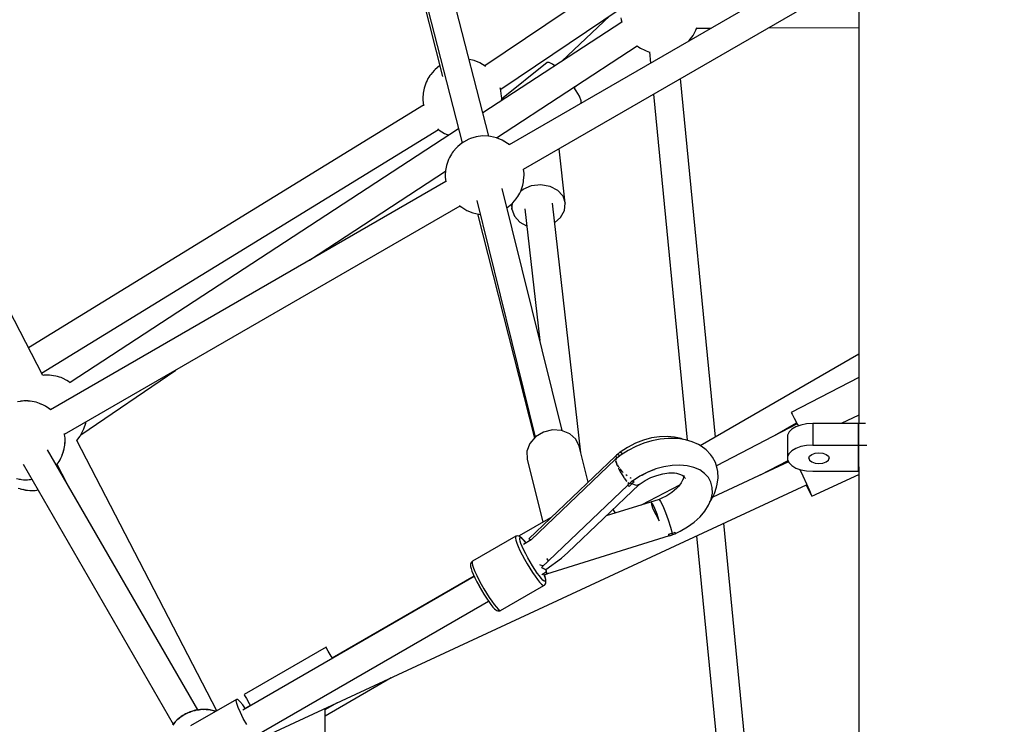
# Model space of a CAD drawing. Units: millimetres. Extents: x 126659 to 160439, y -29293 to -10259.
# Drawn here: x 139550 to 140174, y -20061 to -19614 of the extents above; entities that cross this region are included whole.
import ezdxf

# ---------------------------------------------------------------- set-up
doc = ezdxf.new("R2010")
doc.units = ezdxf.units.MM
doc.layers.add('PV-698EE', color=7, linetype='Continuous')
doc.dimstyles.new('Kopia ISO-25', dxfattribs={"dimtxt": 400, "dimasz": 200, "dimexe": 1.25, "dimexo": 0.625, "dimgap": 50, "dimtad": 1, "dimdec": 1, "dimlfac": 0.001, "dimtxsty": 'Standard', "dimblk": 'OBLIQUE', "dimcen": 2.5, "dimse1": 1, "dimse2": 1, "dimadec": 0, "dimazin": 0, "dimtfac": 1, "dimtdec": 1, "dimtmove": 0, "dimatfit": 3, "dimfxl": 1, "dimarcsym": 0})

# ---------------------------------------------------------------- blocks, each defined once
blk = doc.blocks.new('*U6')
at = {"layer": 'PV-698EE'}
for p, q in [((98553.36, -30906.27), (98777.84, -30789.79)), ((98488.05, -30889.57), (98487.58, -30891.7)), ((98536.96, -30892.14), (98536.69, -30890.09)), ((98497.22, -30893.66), (98332.31, -30988.87)), ((98497.22, -30893.66), (98332.31, -30988.87)), ((98480.76, -30895.24), (98480.57, -30896.57)), ((98480.72, -30895.66), (98480.68, -30896.11)), ((98481.19, -30893.53), (98480.72, -30895.66)), ((98481, -30893.94), (98480.76, -30895.24)), ((98481.3, -30892.7), (98481, -30893.94)), ((98481.57, -30891.79), (98481.29, -30893.08)), ((98481.56, -30891.81), (98481.3, -30892.7)), ((98481.64, -30891.61), (98481.57, -30891.79)), ((98481.64, -30891.56), (98481.58, -30891.77)), ((98482.01, -30890.55), (98481.64, -30891.56)), ((98487.31, -30893.93), (98487.26, -30895.2)), ((98487.26, -30895.2), (98487.28, -30896.4)), ((98487.28, -30896.4), (98487.37, -30897.48)), ((98487.43, -30892.61), (98487.31, -30893.93)), ((98487.62, -30891.28), (98487.43, -30892.61)), ((98487.58, -30891.7), (98487.54, -30892.15)), ((98537, -30892.32), (98536.94, -30891.94)), ((98537.2, -30893.96), (98536.99, -30892.32)), ((98537.15, -30893.27), (98537, -30892.32)), ((98537.24, -30894.35), (98537.15, -30893.27)), ((98537.16, -30895), (98537.2, -30893.96)), ((98537.2, -30896.82), (98537.25, -30895.55)), ((98537.25, -30895.55), (98537.24, -30894.35)), ((98480.46, -30897.89), (98480.4, -30899.16)), ((98480.4, -30899.16), (98480.42, -30900.36)), ((98480.42, -30900.36), (98480.51, -30901.44)), ((98480.57, -30896.57), (98480.46, -30897.89)), ((98480.51, -30901.44), (98480.66, -30902.38)), ((98480.66, -30902.38), (98480.79, -30903.15)), ((98487.37, -30897.48), (98487.52, -30898.42)), ((98487.52, -30898.42), (98487.65, -30899.19)), ((98487.58, -30898.8), (98487.63, -30899.2)), ((98536.02, -30903.14), (98536.36, -30902.01)), ((98536.36, -30902.01), (98536.66, -30900.77)), ((98536.66, -30900.77), (98536.9, -30899.47)), ((98536.9, -30899.47), (98537.08, -30898.14)), ((98537.02, -30898.05), (98537.04, -30897.87)), ((98537.04, -30897.87), (98537.08, -30896.79)), ((98537.08, -30898.14), (98537.2, -30896.82)), ((98724.68, -31147.63), (98570.9, -30897.17)), ((98480.72, -30902.77), (98480.77, -30903.16)), ((98532.49, -30909.95), (98533.26, -30908.71)), ((98532.56, -30909.83), (98533.3, -30908.85)), ((98533.3, -30908.85), (98533.91, -30907.85)), ((98533.91, -30907.85), (98534.24, -30907.15)), ((98534.24, -30907.15), (98534.59, -30906.59)), ((98534.59, -30906.59), (98535.21, -30905.08)), ((98535.18, -30905.14), (98535.24, -30905.01)), ((98535.24, -30905.01), (98535.64, -30904.16)), ((98535.64, -30904.16), (98536.02, -30903.14)), ((98536.08, -30902.94), (98536.09, -30902.92)), ((98536.09, -30902.92), (98536.09, -30902.9)), ((98553.49, -30906.88), (98553.39, -30906.25)), ((98553.58, -30907.96), (98553.49, -30906.88)), ((98553.59, -30909.16), (98553.58, -30907.96)), ((98554.89, -30905.47), (98709.37, -31157.08)), ((98341.31, -31004.46), (98506.22, -30909.25)), ((98341.31, -31004.46), (98506.22, -30909.25)), ((98497.14, -30915.18), (98485.4, -30921.27)), ((98496.63, -30914.79), (98496.95, -30915.03)), ((98496.65, -30914.78), (98497.25, -30915.27)), ((98531.5, -30911.24), (98532.14, -30910.39)), ((98676.43, -31161.73), (98531.68, -30911)), ((98531.76, -30910.89), (98531.77, -30910.88)), ((98531.77, -30910.88), (98532.49, -30909.95)), ((98552.7, -30915.62), (98552.99, -30914.38)), ((98552.99, -30914.38), (98553.24, -30913.08)), ((98553.24, -30913.08), (98553.42, -30911.75)), ((98553.42, -30911.75), (98553.54, -30910.44)), ((98553.54, -30910.44), (98553.59, -30909.16)), ((98489.77, -30918.75), (98489.97, -30918.9)), ((98489.79, -30918.74), (98489.98, -30918.9)), ((98497.25, -30915.27), (98497.99, -30915.88)), ((98497.99, -30915.88), (98498.88, -30916.49)), ((98498.88, -30916.49), (98499.91, -30917.11)), ((98499.91, -30917.11), (98501.04, -30917.7)), ((98501.04, -30917.7), (98502.24, -30918.25)), ((98502.24, -30918.25), (98503.48, -30918.76)), ((98502.69, -30918.39), (98503.1, -30918.58)), ((98503.1, -30918.58), (98505.18, -30919.24)), ((98503.48, -30918.76), (98504.73, -30919.2)), ((98504.73, -30919.2), (98505.95, -30919.56)), ((98505.62, -30919.38), (98506.88, -30919.78)), ((98505.95, -30919.56), (98506.86, -30919.78)), ((98506.88, -30919.78), (98507.07, -30919.81)), ((98506.9, -30919.79), (98507.11, -30919.84)), ((98507.11, -30919.84), (98508.17, -30920.02)), ((98508.17, -30920.02), (98509.12, -30920.1)), ((98509.12, -30920.1), (98510.93, -30920.25)), ((98509.26, -30920.11), (98510.8, -30920.32)), ((98510.8, -30920.32), (98511.46, -30920.3)), ((98511.25, -30920.28), (98512.24, -30920.36)), ((98512.24, -30920.36), (98513.41, -30920.33)), ((98513.41, -30920.33), (98515.16, -30920.12)), ((98514.63, -30920.18), (98514.76, -30920.18)), ((98514.76, -30920.18), (98515.93, -30920.02)), ((98515.93, -30920.02), (98516.56, -30919.89)), ((98515.95, -30920.02), (98516.09, -30920)), ((98516.08, -30919.99), (98660.85, -31170.74)), ((98550.25, -30921.47), (98551.58, -30918.63)), ((98551.58, -30918.63), (98551.98, -30917.77)), ((98551.98, -30917.77), (98552.36, -30916.76)), ((98552.36, -30916.76), (98552.7, -30915.62)), ((98340.83, -31016.54), (98512.06, -30927.7)), ((98512.06, -30927.7), (98514.9, -30929.88)), ((98548.76, -30923.63), (98549.64, -30922.46)), ((98709.76, -31169.79), (98548.83, -30923.53)), ((98549.64, -30922.46), (98550.25, -30921.47)), ((98514.9, -30929.88), (98518.37, -30931.69)), ((98515.67, -30930.28), (98556.78, -30990.49)), ((98518.37, -30931.69), (98519.44, -30932.19)), ((98519.44, -30932.19), (98523.22, -30933.4)), ((98523.22, -30933.4), (98523.87, -30933.49)), ((98333.35, -30989.84), (98331.72, -30988.58)), ((98333.41, -30989.8), (98331.78, -30988.55)), ((98333.47, -30989.77), (98331.84, -30988.51)), ((98333.66, -30990.18), (98333.35, -30989.84)), ((98333.72, -30990.14), (98333.41, -30989.8)), ((98333.78, -30990.11), (98333.47, -30989.77)), ((98333.98, -30990.44), (98333.58, -30990.11)), ((98334.04, -30990.4), (98333.64, -30990.07)), ((98334.1, -30990.37), (98333.7, -30990.04)), ((98334.8, -30991.28), (98333.98, -30990.44)), ((98334.87, -30991.24), (98334.04, -30990.4)), ((98334.93, -30991.21), (98334.1, -30990.37)), ((98336.12, -30992.93), (98334.8, -30991.28)), ((98336.19, -30992.9), (98334.87, -30991.24)), ((98336.25, -30992.86), (98334.93, -30991.21)), ((98335.99, -30992.72), (98335.75, -30992.46)), ((98336.05, -30992.69), (98335.81, -30992.43)), ((98336.11, -30992.65), (98335.87, -30992.39)), ((98336.71, -30993.59), (98335.99, -30992.72)), ((98336.77, -30993.56), (98336.05, -30992.69)), ((98336.83, -30993.52), (98336.11, -30992.65)), ((98336.93, -30993.95), (98336.71, -30993.59)), ((98336.99, -30993.91), (98336.77, -30993.56)), ((98336.97, -30993.99), (98336.81, -30993.79)), ((98337.06, -30993.87), (98336.83, -30993.52)), ((98337.03, -30993.96), (98336.87, -30993.75)), ((98337.09, -30993.92), (98336.93, -30993.72)), ((98337.68, -30994.99), (98336.97, -30993.99)), ((98337.74, -30994.95), (98337.03, -30993.96)), ((98337.8, -30994.92), (98337.09, -30993.92)), ((98338.15, -30995.89), (98337.68, -30994.99)), ((98338.22, -30995.86), (98337.74, -30994.95)), ((98338.28, -30995.82), (98337.8, -30994.92)), ((98338.7, -30996.76), (98338.15, -30995.89)), ((98338.76, -30996.72), (98338.22, -30995.86)), ((98338.82, -30996.69), (98338.28, -30995.82)), ((98348.05, -31029.05), (98331.22, -30999.89)), ((98339.21, -30997.87), (98338.7, -30996.76)), ((98339.27, -30997.83), (98338.76, -30996.72)), ((98339.33, -30997.8), (98338.82, -30996.69)), ((98339.3, -30998.11), (98339.21, -30997.87)), ((98339.42, -30998.29), (98339.23, -30997.92)), ((98339.36, -30998.07), (98339.27, -30997.83)), ((98339.49, -30998.26), (98339.29, -30997.89)), ((98339.43, -30998.04), (98339.33, -30997.8)), ((98339.55, -30998.22), (98339.35, -30997.85)), ((98339.81, -30999.35), (98339.42, -30998.29)), ((98339.88, -30999.32), (98339.49, -30998.26)), ((98339.94, -30999.28), (98339.55, -30998.22)), ((98340.47, -31001.1), (98339.7, -30999.13)), ((98340.54, -31001.07), (98339.76, -30999.09)), ((98339.92, -30999.69), (98339.81, -30999.35)), ((98340.6, -31001.03), (98339.83, -30999.06)), ((98339.98, -30999.65), (98339.88, -30999.32)), ((98340.04, -30999.62), (98339.94, -30999.28)), ((98340.79, -31002.24), (98340.47, -31001.1)), ((98340.85, -31002.2), (98340.54, -31001.07)), ((98340.91, -31002.17), (98340.6, -31001.03)), ((98340.87, -31002.75), (98340.79, -31002.24)), ((98340.94, -31002.71), (98340.85, -31002.2)), ((98341, -31002.68), (98340.91, -31002.17)), ((98341.06, -31003.04), (98340.92, -31002.61)), ((98341.12, -31003.01), (98340.98, -31002.57)), ((98340.99, -31003.08), (98340.86, -31002.64)), ((98341.27, -31005.12), (98340.99, -31003.08)), ((98341.33, -31005.09), (98341.06, -31003.04)), ((98341.39, -31005.05), (98341.12, -31003.01)), ((98341.3, -31005.31), (98341.24, -31004.93)), ((98341.51, -31006.95), (98341.29, -31005.31)), ((98341.37, -31005.27), (98341.3, -31004.89)), ((98341.46, -31006.25), (98341.3, -31005.31)), ((98341.57, -31006.91), (98341.35, -31005.27)), ((98341.43, -31005.24), (98341.36, -31004.86)), ((98341.52, -31006.21), (98341.37, -31005.27)), ((98341.63, -31006.87), (98341.41, -31005.23)), ((98341.58, -31006.18), (98341.43, -31005.24)), ((98341.54, -31007.33), (98341.46, -31006.25)), ((98341.46, -31007.98), (98341.51, -31006.95)), ((98341.51, -31009.81), (98341.56, -31008.53)), ((98341.6, -31007.3), (98341.52, -31006.21)), ((98341.54, -31007.51), (98341.57, -31006.91)), ((98341.56, -31008.53), (98341.54, -31007.33)), ((98341.57, -31009.77), (98341.62, -31008.49)), ((98341.66, -31007.26), (98341.58, -31006.18)), ((98341.62, -31008.49), (98341.6, -31007.3)), ((98341.61, -31007.47), (98341.63, -31006.87)), ((98341.63, -31009.73), (98341.68, -31008.46)), ((98341.68, -31008.46), (98341.66, -31007.26)), ((98340.42, -31015.82), (98340.66, -31014.99)), ((98340.45, -31015.88), (98340.73, -31014.95)), ((98340.48, -31015.93), (98340.79, -31014.92)), ((98340.66, -31014.99), (98340.96, -31013.75)), ((98340.73, -31014.95), (98341.02, -31013.72)), ((98340.79, -31014.92), (98341.08, -31013.68)), ((98340.96, -31013.75), (98341.2, -31012.45)), ((98341.02, -31013.72), (98341.26, -31012.42)), ((98341.08, -31013.68), (98341.33, -31012.38)), ((98341.2, -31012.45), (98341.39, -31011.13)), ((98341.26, -31012.42), (98341.45, -31011.09)), ((98341.32, -31011.04), (98341.34, -31010.85)), ((98341.33, -31012.38), (98341.51, -31011.05)), ((98341.34, -31010.85), (98341.39, -31009.78)), ((98341.39, -31011.13), (98341.51, -31009.81)), ((98341.45, -31011.09), (98341.57, -31009.77)), ((98341.51, -31011.05), (98341.63, -31009.73)), ((98340.45, -31015.87), (98340.46, -31015.85)), ((98340.45, -31015.88), (98340.45, -31015.87)), ((98340.51, -31015.85), (98340.52, -31015.83)), ((98340.52, -31015.83), (98340.52, -31015.81)), ((98332.14, -31035.48), (98335.99, -31033.35)), ((98335.99, -31033.35), (98339.66, -31031.5)), ((98339.66, -31031.5), (98342.9, -31030.07)), ((98425.85, -31179.81), (98341.13, -31033.05)), ((98342.13, -31034.79), (98344.59, -31033)), ((98342.9, -31030.07), (98345.48, -31029.15)), ((98344.59, -31033), (98346.68, -31031.22)), ((98345.48, -31029.15), (98347.24, -31028.8)), ((98346.68, -31031.22), (98347.86, -31029.87)), ((98347.24, -31028.8), (98348.05, -31029.05)), ((98347.86, -31029.87), (98348.05, -31029.05)), ((98351.05, -31033.81), (98350.4, -31034.18)), ((98381.05, -31085.77), (98351.05, -31033.81)), ((98344.12, -31037.81), (98342.31, -31034.67)), ((98344.12, -31037.81), (98342.31, -31034.67)), ((98345.51, -31037.01), (98343.93, -31037.91)), ((98348.49, -31035.28), (98345.51, -31037.01)), ((98350.4, -31034.18), (98348.49, -31035.28)), ((98323.71, -31045.04), (98484.1, -31390.44)), ((98325.54, -31042.05), (98410.26, -31188.81)), ((98626.47, -31075.2), (98682.93, -31161.59)), ((98251.33, -31085.29), (98341.51, -31085.29)), ((98337.68, -31085.29), (98361.81, -31127.09)), ((98341.51, -31085.29), (98346.05, -31093.14)), ((98373.93, -31089.88), (98375.51, -31088.97)), ((98426.06, -31179.72), (98374.12, -31089.77)), ((98426.06, -31179.72), (98374.12, -31089.77)), ((98375.51, -31088.97), (98378.49, -31087.24)), ((98378.49, -31087.24), (98380.4, -31086.15)), ((98380.4, -31086.15), (98381.05, -31085.77)), ((98963.11, -31104.8), (98700.74, -31172.1)), ((98960.48, -31104.28), (98742.86, -31159.69)), ((98705.02, -31189.01), (98969.8, -31121.09)), ((98724.58, -31147.64), (98724.38, -31147.68)), ((98728.04, -31147.21), (98724.58, -31147.64)), ((98729.21, -31147.18), (98728.04, -31147.21)), ((98732.34, -31147.45), (98729.21, -31147.18)), ((98733.28, -31147.53), (98732.34, -31147.45)), ((98734.34, -31147.71), (98733.28, -31147.53)), ((98735.5, -31147.99), (98734.34, -31147.71)), ((98736.72, -31148.35), (98735.5, -31147.99)), ((98737.97, -31148.79), (98736.72, -31148.35)), ((98739.21, -31149.29), (98737.97, -31148.79)), ((98740.41, -31149.85), (98739.21, -31149.29)), ((98741.54, -31150.44), (98740.41, -31149.85)), ((98742.57, -31151.05), (98741.54, -31150.44)), ((98743.46, -31151.67), (98742.57, -31151.05)), ((98744.21, -31152.27), (98743.46, -31151.67)), ((98746.61, -31154.25), (98744.21, -31152.27)), ((98708.97, -31157.6), (98706.86, -31160.96)), ((98709.68, -31156.67), (98708.97, -31157.6)), ((98709.7, -31156.65), (98709.68, -31156.67)), ((98747.43, -31155.09), (98746.61, -31154.25)), ((98749.6, -31157.81), (98747.43, -31155.09)), ((98749.7, -31157.95), (98749.6, -31157.81)), ((98679.11, -31161.4), (98676.13, -31161.76)), ((98680.27, -31161.37), (98679.11, -31161.4)), ((98683.4, -31161.63), (98680.27, -31161.37)), ((98684.34, -31161.72), (98683.4, -31161.63)), ((98685.41, -31161.9), (98684.34, -31161.72)), ((98686.57, -31162.17), (98685.41, -31161.9)), ((98687.79, -31162.53), (98686.57, -31162.17)), ((98689.03, -31162.97), (98687.79, -31162.53)), ((98690.27, -31163.48), (98689.03, -31162.97)), ((98691.48, -31164.03), (98690.27, -31163.48)), ((98692.61, -31164.63), (98691.48, -31164.03)), ((98693.63, -31165.24), (98692.61, -31164.63)), ((98706.86, -31160.96), (98705.75, -31163.67)), ((98660.75, -31170.85), (98660.03, -31171.79)), ((98661.18, -31170.37), (98660.75, -31170.85)), ((98694.53, -31165.85), (98693.63, -31165.24)), ((98695.27, -31166.46), (98694.53, -31165.85)), ((98697.67, -31168.44), (98695.27, -31166.46)), ((98698.5, -31169.28), (98697.67, -31168.44)), ((98700.67, -31171.99), (98698.5, -31169.28)), ((98657.93, -31175.15), (98656.43, -31178.81)), ((98660.03, -31171.79), (98657.93, -31175.15)), ((98701.37, -31172.99), (98700.67, -31171.99)), ((98703.12, -31176.29), (98701.37, -31172.99)), ((98703.51, -31177.35), (98703.12, -31176.29)), ((98704.69, -31181.08), (98703.51, -31177.35)), ((98753.02, -31179.72), (98753.72, -31176.51)), ((98419.87, -31182.86), (98417.3, -31184.32)), ((98419.94, -31182.82), (98419.87, -31182.86)), ((98422.56, -31181.42), (98419.94, -31182.82)), ((98423.82, -31182.68), (98420.97, -31184.2)), ((98425.06, -31180.18), (98422.56, -31181.42)), ((98426.54, -31181.32), (98423.82, -31182.68)), ((98427.35, -31179.13), (98425.06, -31180.18)), ((98429.03, -31180.18), (98426.54, -31181.32)), ((98429.36, -31178.31), (98427.35, -31179.13)), ((98431.22, -31179.29), (98429.03, -31180.18)), ((98431.02, -31177.76), (98429.36, -31178.31)), ((98432.26, -31177.48), (98431.02, -31177.76)), ((98433.02, -31178.69), (98431.22, -31179.29)), ((98432.95, -31177.43), (98432.26, -31177.48)), ((98433.78, -31177.44), (98432.95, -31177.43)), ((98434.38, -31178.39), (98433.02, -31178.69)), ((98434.47, -31177.65), (98433.78, -31177.44)), ((98435.25, -31178.4), (98434.38, -31178.39)), ((98435.04, -31178.1), (98434.47, -31177.65)), ((98435.38, -31178.43), (98435.04, -31178.1)), ((98435.59, -31178.73), (98435.25, -31178.4)), ((98435.59, -31178.73), (98435.38, -31178.43)), ((98451.44, -31206.18), (98435.59, -31178.73)), ((98655.76, -31181.87), (98513.71, -31218.04)), ((98664.23, -31181.32), (98514.19, -31218.45)), ((98655.58, -31182.68), (98655.51, -31183.48)), ((98656.43, -31178.81), (98655.58, -31182.68)), ((98705.2, -31184.95), (98704.69, -31181.08)), ((98749.42, -31186.75), (98751.53, -31183.39)), ((98751.53, -31183.39), (98753.02, -31179.72)), ((98410.03, -31188.97), (98408.12, -31190.38)), ((98412.25, -31187.45), (98410.03, -31188.97)), ((98410.24, -31188.82), (98410.13, -31188.58)), ((98412.61, -31189.24), (98410.19, -31190.88)), ((98414.69, -31185.89), (98412.25, -31187.45)), ((98415.27, -31187.54), (98412.61, -31189.24)), ((98414.8, -31185.83), (98414.69, -31185.89)), ((98417.3, -31184.32), (98414.8, -31185.83)), ((98418.09, -31185.84), (98415.27, -31187.54)), ((98420.97, -31184.2), (98418.09, -31185.84)), ((98704.93, -31190.03), (98705.04, -31188.85)), ((98705.04, -31188.85), (98705.2, -31184.95)), ((98777.36, -31273.26), (98719.83, -31185.21)), ((98749.16, -31187.09), (98749.42, -31186.75)), ((98816.15, -31285.3), (98749.61, -31186.44)), ((98404.23, -31194.72), (98404.07, -31195.43)), ((98404.07, -31195.43), (98404.18, -31196.15)), ((98404.41, -31194.12), (98404.23, -31194.72)), ((98404.52, -31195.85), (98404.33, -31196.48)), ((98404.81, -31193.54), (98404.41, -31194.12)), ((98405.23, -31194.94), (98404.52, -31195.85)), ((98405.46, -31192.7), (98404.81, -31193.54)), ((98406.44, -31193.79), (98405.23, -31194.94)), ((98406.58, -31191.64), (98405.46, -31192.7)), ((98408.12, -31192.42), (98406.44, -31193.79)), ((98408.12, -31190.38), (98406.58, -31191.64)), ((98410.19, -31190.88), (98408.12, -31192.42)), ((98702.59, -31197.57), (98704.09, -31193.9)), ((98704.07, -31193.95), (98762.29, -31283.04)), ((98704.09, -31193.9), (98704.93, -31190.03)), ((98404.18, -31196.15), (98404.33, -31196.48)), ((98404.33, -31196.48), (98420.18, -31223.93)), ((98518.38, -31235.41), (98671.98, -31197.41)), ((98659.66, -31200.45), (98659.85, -31200.72)), ((98659.85, -31200.72), (98662.02, -31203.44)), ((98827.61, -31423.57), (98699.65, -31201.94)), ((98699.67, -31201.98), (98699.77, -31201.86)), ((98699.77, -31201.86), (98700.49, -31200.93)), ((98700.49, -31200.93), (98702.59, -31197.57)), ((98702.1, -31198.76), (98701.83, -31198.79)), ((98727.55, -31197.02), (98729.18, -31197.16)), ((98751.75, -31226), (98728.55, -31197.11)), ((98729.18, -31197.16), (98730.34, -31197.13)), ((98730.34, -31197.13), (98733.81, -31196.71)), ((98733.81, -31196.71), (98734.99, -31196.48)), ((98734.76, -31196.52), (98786.17, -31272.93)), ((98734.99, -31196.48), (98735.69, -31196.25)), ((98444.88, -31207.63), (98442.39, -31208.77)), ((98447.07, -31206.75), (98444.88, -31207.63)), ((98448.87, -31206.14), (98447.07, -31206.75)), ((98448.41, -31208.85), (98449.62, -31208.58)), ((98450.23, -31205.84), (98448.87, -31206.14)), ((98449.62, -31208.58), (98450.39, -31208.59)), ((98451.09, -31205.85), (98450.23, -31205.84)), ((98450.39, -31208.59), (98450.69, -31208.88)), ((98450.96, -31209.12), (98451.36, -31208.54)), ((98451.44, -31206.18), (98451.09, -31205.85)), ((98451.81, -31208.33), (98451.3, -31208.63)), ((98451.36, -31208.54), (98451.54, -31207.94)), ((98451.59, -31206.51), (98451.44, -31206.18)), ((98451.54, -31207.94), (98451.7, -31207.23)), ((98451.7, -31207.23), (98451.59, -31206.51)), ((98463.2, -31228.05), (98451.81, -31208.33)), ((98650.56, -31208.63), (98648.29, -31213)), ((98654.29, -31205.24), (98650.56, -31208.63)), ((98658.81, -31203.69), (98654.29, -31205.24)), ((98661.94, -31203.33), (98658.81, -31203.69)), ((98658.81, -31203.69), (98662.66, -31204.09)), ((98662.02, -31203.44), (98662.85, -31204.28)), ((98662.85, -31204.28), (98665.25, -31206.26)), ((98665.25, -31206.26), (98665.99, -31206.86)), ((98665.99, -31206.86), (98666.88, -31207.48)), ((98666.88, -31207.48), (98667.91, -31208.09)), ((98667.91, -31208.09), (98669.04, -31208.68)), ((98433.93, -31213.29), (98431.11, -31214.99)), ((98436.82, -31211.65), (98433.93, -31213.29)), ((98435.13, -31215.2), (98437.7, -31213.74)), ((98439.67, -31210.13), (98436.82, -31211.65)), ((98437.7, -31213.74), (98440.23, -31212.39)), ((98442.39, -31208.77), (98439.67, -31210.13)), ((98440.23, -31212.39), (98442.65, -31211.19)), ((98442.65, -31211.19), (98444.86, -31210.17)), ((98444.86, -31210.17), (98446.81, -31209.38)), ((98449.16, -31215.84), (98446.31, -31210.91)), ((98446.81, -31209.38), (98448.41, -31208.85)), ((98447.33, -31212.5), (98447.25, -31212.55)), ((98447.26, -31212.57), (98447.65, -31212.28)), ((98448.81, -31211.28), (98447.33, -31212.5)), ((98447.65, -31212.28), (98449.19, -31211.02)), ((98449.89, -31210.25), (98448.81, -31211.28)), ((98449.88, -31214.43), (98449.09, -31215.73)), ((98449.19, -31211.02), (98450.3, -31209.96)), ((98502.17, -31269.32), (98449.88, -31214.43)), ((98450.53, -31209.44), (98449.89, -31210.25)), ((98450.3, -31209.96), (98450.96, -31209.12)), ((98450.69, -31208.88), (98450.53, -31209.44)), ((98500.33, -31213.37), (98460.42, -31223.24)), ((98505.33, -31213.19), (98500.33, -31213.37)), ((98510.22, -31215.02), (98505.33, -31213.19)), ((98658.91, -31211.79), (98575.44, -31221.29)), ((98669.04, -31208.68), (98670.24, -31209.24)), ((98670.11, -31209.18), (98671.49, -31210.8)), ((98670.24, -31209.24), (98671.49, -31209.74)), ((98671.49, -31209.74), (98672.73, -31210.18)), ((98671.49, -31210.8), (98673.73, -31216.13)), ((98672.73, -31210.18), (98673.95, -31210.55)), ((98673.95, -31210.55), (98675.11, -31210.82)), ((98675.11, -31210.82), (98676.17, -31211)), ((98676.17, -31211), (98677.12, -31211.08)), ((98677.12, -31211.08), (98680.24, -31211.35)), ((98680.24, -31211.35), (98681.41, -31211.32)), ((98681.41, -31211.32), (98684.09, -31210.99)), ((98684.07, -31210.97), (98806.82, -31423.57)), ((98423.96, -31219.87), (98422.29, -31221.24)), ((98426.04, -31218.33), (98423.96, -31219.87)), ((98424.78, -31222.27), (98426.27, -31221.05)), ((98428.45, -31216.69), (98426.04, -31218.33)), ((98426.27, -31221.05), (98428.12, -31219.69)), ((98428.12, -31219.69), (98430.26, -31218.22)), ((98431.11, -31214.99), (98428.45, -31216.69)), ((98430.26, -31218.22), (98432.63, -31216.71)), ((98432.63, -31216.71), (98435.13, -31215.2)), ((98433.52, -31221.1), (98433.27, -31221.51)), ((98500, -31269.16), (98449.1, -31215.75)), ((98514.41, -31218.64), (98510.22, -31215.02)), ((98517.39, -31223.62), (98514.41, -31218.64)), ((98673.73, -31216.13), (98674.4, -31222)), ((98420.36, -31223.31), (98420.18, -31223.93)), ((98420.18, -31223.93), (98420.39, -31224.23)), ((98421.08, -31222.4), (98420.36, -31223.31)), ((98420.39, -31224.23), (98420.73, -31224.56)), ((98420.73, -31224.56), (98421.3, -31225.01)), ((98422.29, -31221.24), (98421.08, -31222.4)), ((98421.3, -31225.01), (98421.99, -31225.22)), ((98421.99, -31225.22), (98422.82, -31225.24)), ((98422.82, -31225.24), (98423.5, -31225.18)), ((98422.9, -31224.66), (98423.07, -31224.1)), ((98423.21, -31224.95), (98422.9, -31224.66)), ((98423.07, -31224.1), (98423.7, -31223.3)), ((98423.98, -31224.96), (98423.21, -31224.95)), ((98423.5, -31225.18), (98424.75, -31224.9)), ((98423.7, -31223.3), (98424.78, -31222.27)), ((98425.94, -31224.46), (98423.98, -31224.96)), ((98424.75, -31224.9), (98426.41, -31224.35)), ((98427.9, -31223.69), (98425.94, -31224.46)), ((98426.41, -31224.35), (98427.92, -31223.73)), ((98427.84, -31226.72), (98426.69, -31224.23)), ((98427.29, -31222.63), (98428.9, -31225.42)), ((98429.08, -31225.38), (98427.52, -31225.69)), ((98427.52, -31225.69), (98428.83, -31225.51)), ((98427.52, -31225.69), (98451.82, -31303.48)), ((98428.83, -31225.51), (98428.91, -31225.5)), ((98428.91, -31225.5), (98430.44, -31225.2)), ((98429.16, -31225.36), (98429.08, -31225.38)), ((98429.26, -31225.34), (98429.16, -31225.36)), ((98430.49, -31225.05), (98429.26, -31225.34)), ((98430.87, -31223.89), (98430.44, -31225.2)), ((98430.44, -31225.2), (98437.55, -31234.99)), ((98430.96, -31223.39), (98430.69, -31223.41)), ((98430.9, -31223.81), (98430.87, -31223.89)), ((98431.61, -31222.35), (98430.9, -31223.81)), ((98431.12, -31223.36), (98430.96, -31223.39)), ((98483.89, -31277.24), (98431.61, -31222.35)), ((98432.89, -31223), (98432.33, -31223.11)), ((98433.27, -31221.51), (98432.89, -31223)), ((98435.96, -31226.93), (98437.14, -31225.91)), ((98437.14, -31225.91), (98437.22, -31225.85)), ((98518.81, -31229.35), (98517.39, -31223.62)), ((98674.4, -31222), (98673.42, -31227.69)), ((98750.75, -31229.47), (98751.84, -31227.32)), ((98751.84, -31227.32), (98751.75, -31226)), ((98504.4, -31247.39), (98662.55, -31229.37)), ((98518.49, -31235.14), (98518.81, -31229.35)), ((98650.32, -31230.77), (98653.5, -31234.51)), ((98662.66, -31237.47), (98697.11, -31233.55)), ((98670.91, -31232.53), (98667.17, -31235.93)), ((98673.42, -31227.69), (98670.91, -31232.53)), ((98749.66, -31230.86), (98750.75, -31229.47)), ((98437.55, -31234.99), (98441.06, -31239.06)), ((98441.06, -31239.06), (98484.21, -31284.37)), ((98516.47, -31240.3), (98518.49, -31235.14)), ((98653.5, -31234.51), (98657.91, -31236.98)), ((98657.91, -31236.98), (98662.66, -31237.47)), ((98667.17, -31235.93), (98662.66, -31237.47)), ((98781.31, -31265.7), (98752.6, -31235.36)), ((98508.49, -31246.37), (98513, -31244.2)), ((98513, -31244.2), (98516.47, -31240.3)), ((98730.35, -31246.41), (98733.87, -31244.46)), ((98733.87, -31244.46), (98736.1, -31242.96)), ((98735.85, -31243.13), (98737.01, -31244.36)), ((98485.68, -31252.02), (98508.49, -31246.37)), ((98726, -31247.58), (98727.55, -31247.49)), ((98727.55, -31247.49), (98730.35, -31246.41)), ((98474.78, -31297.09), (98464.29, -31263.45)), ((98466.13, -31269.35), (98468.19, -31268.16)), ((98468.19, -31268.16), (98468.57, -31267.94)), ((98495.22, -31271.43), (98496.69, -31270.68)), ((98497.04, -31270), (98495.8, -31270.6)), ((98497.31, -31269.9), (98497.04, -31270)), ((98497.45, -31270.29), (98497.98, -31270.02)), ((98497.98, -31270.02), (98498.91, -31269.89)), ((98499.03, -31269.26), (98498.23, -31269.56)), ((98499.28, -31269.24), (98499.03, -31269.26)), ((98499.62, -31269.79), (98500.14, -31269.72)), ((98500.12, -31269.15), (98499.72, -31269.19)), ((98503.01, -31272.87), (98500.12, -31269.15)), ((98500.14, -31269.72), (98500.56, -31270.01)), ((98501.34, -31270.56), (98500.69, -31269.88)), ((98501.26, -31269.99), (98500.98, -31270.18)), ((98501.07, -31270.37), (98501.34, -31270.56)), ((98501.31, -31269.96), (98501.26, -31269.99)), ((98501.35, -31269.92), (98501.31, -31269.96)), ((98501.34, -31270.72), (98501.34, -31270.56)), ((98501.39, -31269.9), (98501.35, -31269.92)), ((98502.16, -31269.32), (98501.39, -31269.9)), ((98502.25, -31269.25), (98502.16, -31269.32)), ((98502.89, -31269.99), (98502.25, -31269.25)), ((98503.53, -31270.75), (98502.46, -31272.16)), ((98503.53, -31270.75), (98502.89, -31269.99)), ((98504.78, -31272.06), (98503.53, -31270.75)), ((98483.89, -31277.24), (98483.16, -31277.82)), ((98483.98, -31277.17), (98483.89, -31277.24)), ((98484.62, -31277.91), (98483.98, -31277.17)), ((98485.45, -31277.1), (98484.86, -31277.62)), ((98486.33, -31276.33), (98486.11, -31276.52)), ((98488.31, -31274.9), (98486.33, -31276.33)), ((98488.58, -31274.7), (98488.39, -31274.85)), ((98491.38, -31272.95), (98488.58, -31274.7)), ((98489.64, -31276.78), (98489.87, -31276.42)), ((98489.87, -31276.42), (98490.39, -31275.85)), ((98491.55, -31272.86), (98491.38, -31272.95)), ((98494.34, -31271.3), (98491.64, -31272.8)), ((98491.83, -31274.27), (98492.35, -31273.69)), ((98492.35, -31273.69), (98494.09, -31272.32)), ((98494.58, -31271.18), (98494.34, -31271.3)), ((98494.81, -31271.76), (98495.22, -31271.43)), ((98505.9, -31277.37), (98503.01, -31272.87)), ((98503.63, -31273.84), (98504.11, -31273.2)), ((98503.65, -31273.87), (98504.14, -31273.2)), ((98504.11, -31273.2), (98504.14, -31273.14)), ((98504.14, -31273.14), (98504.17, -31273.09)), ((98504.14, -31273.2), (98504.18, -31273.14)), ((98504.17, -31273.09), (98504.68, -31272.24)), ((98504.18, -31273.14), (98504.21, -31273.09)), ((98504.21, -31273.09), (98504.24, -31273.04)), ((98504.24, -31273.04), (98504.7, -31272.24)), ((98504.68, -31272.24), (98504.78, -31272.06)), ((98507.8, -31276.91), (98504.7, -31272.24)), ((98504.71, -31272.26), (98504.72, -31272.23)), ((98504.72, -31272.23), (98504.78, -31272.06)), ((98510.42, -31281.99), (98507.8, -31276.91)), ((98778.85, -31272.92), (98777.35, -31273.24)), ((98780.01, -31272.77), (98778.85, -31272.92)), ((98483.12, -31277.85), (98483.08, -31277.89)), ((98484.68, -31279.66), (98483.08, -31277.89)), ((98483.08, -31277.89), (98483.88, -31278.76)), ((98483.16, -31277.82), (98483.12, -31277.85)), ((98483.68, -31282.54), (98484.68, -31279.66)), ((98484.21, -31284.37), (98483.68, -31282.54)), ((98483.88, -31278.76), (98484.68, -31279.66)), ((98484.33, -31279.26), (98484.33, -31279.26)), ((98484.33, -31279.26), (98484.33, -31279.26)), ((98485.25, -31278.67), (98484.62, -31277.91)), ((98485.25, -31278.67), (98484.68, -31279.66)), ((98484.68, -31279.66), (98484.95, -31279.17)), ((98485.32, -31280.38), (98484.68, -31279.66)), ((98484.86, -31277.62), (98484.77, -31277.76)), ((98484.9, -31279.26), (98484.91, -31279.26)), ((98484.95, -31279.17), (98485.25, -31278.67)), ((98484.98, -31279.13), (98484.99, -31279.13)), ((98486.51, -31279.98), (98485.25, -31278.67)), ((98485.94, -31281.12), (98485.32, -31280.38)), ((98485.94, -31281.12), (98485.97, -31281.06)), ((98485.94, -31281.12), (98485.96, -31281.07)), ((98485.96, -31281.07), (98485.94, -31281.12)), ((98485.97, -31281.06), (98485.96, -31281.07)), ((98485.96, -31281.07), (98485.97, -31281.06)), ((98485.97, -31281.06), (98485.99, -31281.03)), ((98485.98, -31281.03), (98485.97, -31281.06)), ((98485.97, -31281.06), (98485.99, -31281.03)), ((98486.51, -31279.98), (98485.98, -31281.03)), ((98485.99, -31281.02), (98486.51, -31279.98)), ((98485.99, -31281.03), (98486.43, -31280.16)), ((98489.53, -31284.83), (98486.43, -31280.16)), ((98486.45, -31280.19), (98486.51, -31279.98)), ((98488.18, -31279.2), (98488.19, -31279.14)), ((98488.19, -31279.14), (98488.48, -31278.67)), ((98508.39, -31282.19), (98505.9, -31277.37)), ((98510.42, -31287.24), (98508.39, -31282.19)), ((98512.36, -31287.01), (98510.42, -31281.99)), ((98762.28, -31283.03), (98761.48, -31284.1)), ((98483.82, -31309.86), (98471.21, -31285.65)), ((98484.21, -31284.37), (98484.63, -31284.86)), ((98484.63, -31284.86), (98486.79, -31288.16)), ((98486.79, -31288.16), (98488.6, -31291.73)), ((98492.14, -31289.91), (98489.53, -31284.83)), ((98490.11, -31285.97), (98490.26, -31286.2)), ((98490.26, -31286.2), (98492.04, -31289.65)), ((98492.04, -31289.65), (98493.5, -31293.26)), ((98511.96, -31292.4), (98510.42, -31287.24)), ((98513.75, -31292.14), (98512.36, -31287.01)), ((98759.13, -31288.79), (98758.76, -31289.8)), ((98759.54, -31287.93), (98759.13, -31288.79)), ((98760.87, -31285.09), (98759.54, -31287.93)), ((98761.48, -31284.1), (98760.87, -31285.09)), ((98465.25, -31294.8), (98461.31, -31296.99)), ((98461.31, -31296.99), (98465.49, -31295.72)), ((98468.85, -31293.06), (98465.25, -31294.8)), ((98465.49, -31295.72), (98469.1, -31294.35)), ((98471.53, -31292.08), (98468.85, -31293.06)), ((98469.1, -31294.35), (98471.69, -31293.04)), ((98472.98, -31291.93), (98471.53, -31292.08)), ((98471.69, -31293.04), (98472.98, -31291.93)), ((98488.6, -31291.73), (98490.04, -31295.49)), ((98490.04, -31295.49), (98491.05, -31299.31)), ((98494.08, -31294.93), (98492.14, -31289.91)), ((98493.5, -31293.26), (98493.71, -31293.97)), ((98495.48, -31300.06), (98494.08, -31294.93)), ((98512.97, -31297.57), (98511.96, -31292.4)), ((98731.73, -31293.51), (98512.27, -31314.85)), ((98514.55, -31297.24), (98513.75, -31292.14)), ((98758.43, -31290.92), (98751.41, -31291.6)), ((98758.42, -31290.94), (98758.41, -31290.99)), ((98758.76, -31289.8), (98758.42, -31290.94)), ((98466.51, -31300.99), (98461.77, -31302.73)), ((98470.65, -31299.3), (98466.51, -31300.99)), ((98473.55, -31297.93), (98470.65, -31299.3)), ((98474.78, -31297.09), (98473.55, -31297.93)), ((98475.29, -31298.22), (98474.78, -31297.09)), ((98477.11, -31301.8), (98475.29, -31298.22)), ((98479.26, -31305.1), (98477.11, -31301.8)), ((98491.05, -31299.31), (98491.61, -31303.11)), ((98496.28, -31305.16), (98495.48, -31300.06)), ((98513.42, -31302.64), (98512.97, -31297.57)), ((98514.33, -31306.82), (98514.75, -31302.17)), ((98514.75, -31302.17), (98514.55, -31297.24)), ((98452.35, -31303.02), (98451.74, -31303.54)), ((98451.74, -31303.54), (98452.44, -31305.47)), ((98452.45, -31302.94), (98452.35, -31303.02)), ((98452.44, -31305.47), (98452.45, -31305.5)), ((98452.48, -31302.92), (98452.45, -31302.94)), ((98452.45, -31305.5), (98452.88, -31305.41)), ((98452.45, -31305.5), (98453.03, -31307.36)), ((98452.52, -31302.88), (98452.48, -31302.91)), ((98452.48, -31302.91), (98452.48, -31302.92)), ((98452.92, -31304.1), (98452.52, -31302.88)), ((98452.52, -31302.88), (98453.33, -31305.3)), ((98452.88, -31305.41), (98453.33, -31305.3)), ((98453.33, -31305.3), (98452.92, -31304.1)), ((98453.03, -31307.36), (98453.18, -31307.34)), ((98453.18, -31307.34), (98453.92, -31307.24)), ((98453.21, -31307.34), (98454.64, -31310.4)), ((98457.15, -31304.25), (98453.33, -31305.3)), ((98453.33, -31305.3), (98453.67, -31306.27)), ((98453.67, -31306.27), (98454.03, -31307.23)), ((98453.92, -31307.24), (98453.97, -31307.24)), ((98453.97, -31307.24), (98454.03, -31307.23)), ((98461.77, -31302.73), (98457.15, -31304.25)), ((98481.69, -31308.04), (98479.26, -31305.1)), ((98482.99, -31309.27), (98481.69, -31308.04)), ((98491.37, -31307.9), (98490.63, -31310.64)), ((98491.66, -31305.27), (98491.37, -31307.9)), ((98491.61, -31303.11), (98491.7, -31306.77)), ((98496.48, -31310.09), (98496.28, -31305.16)), ((98513.31, -31308.9), (98513.42, -31303.78)), ((98513.31, -31311.06), (98514.33, -31306.82)), ((98513.42, -31303.78), (98513.42, -31302.64)), ((98454.64, -31310.4), (98457.31, -31315.02)), ((98485.34, -31310.95), (98482.89, -31309.2)), ((98487.85, -31312.19), (98485.34, -31310.95)), ((98489.37, -31312.4), (98487.52, -31312.28)), ((98488.33, -31312.33), (98487.85, -31312.19)), ((98489.61, -31312.33), (98487.98, -31313.67)), ((98489.66, -31312.27), (98488.72, -31312.7)), ((98490.63, -31310.64), (98489.51, -31313.01)), ((98490.2, -31311.55), (98489.61, -31312.33)), ((98495.04, -31318.98), (98496.06, -31314.74)), ((98496.06, -31314.74), (98496.48, -31310.09)), ((98511.34, -31318.03), (98512.61, -31313.68)), ((98512.61, -31313.68), (98513.31, -31308.9)), ((98512.83, -31312.18), (98513.31, -31311.06)), ((98514.35, -31332.64), (98741.57, -31310.55)), ((98451.73, -31320.73), (98291.92, -31336.27)), ((98457.31, -31315.02), (98460.38, -31319.23)), ((98460.38, -31319.23), (98463.78, -31322.91)), ((98493.45, -31322.7), (98495.04, -31318.98)), ((98509.52, -31321.86), (98511.34, -31318.03)), ((98765.25, -31315.56), (98765.73, -31316.09)), ((98765.73, -31316.09), (98768.82, -31318.47)), ((98768.82, -31318.47), (98772.29, -31320.28)), ((98772.29, -31320.28), (98773.36, -31320.78)), ((98773.36, -31320.78), (98773.98, -31320.98)), ((98773.6, -31320.85), (98773.63, -31330.08)), ((98463.78, -31322.91), (98467.4, -31325.97)), ((98467.4, -31325.97), (98471.17, -31328.34)), ((98488.71, -31328.21), (98491.32, -31325.8)), ((98491.32, -31325.8), (98493.45, -31322.7)), ((98503.24, -31329.51), (98506.12, -31326.88)), ((98506.12, -31326.88), (98508.52, -31323.56)), ((98508.52, -31323.56), (98509.52, -31321.86)), ((98566.84, -31423.57), (98508.81, -31323.06)), ((98566.84, -31423.57), (98508.81, -31323.06)), ((98471.17, -31328.34), (98474.98, -31329.94)), ((98473.31, -31329.23), (98474.42, -31330.02)), ((98474.42, -31330.02), (98478.46, -31332.1)), ((98474.98, -31329.94), (98478.73, -31330.73)), ((98498.59, -31379.09), (98476.24, -31330.96)), ((98478.46, -31332.1), (98482.5, -31333.43)), ((98478.73, -31330.73), (98482.34, -31330.71)), ((98482.34, -31330.71), (98485.69, -31329.86)), ((98482.5, -31333.43), (98484.42, -31333.86)), ((98485.69, -31329.86), (98488.71, -31328.21)), ((98494.49, -31333.73), (98498.16, -31332.64)), ((98522.7, -31384.5), (98496.01, -31333.27)), ((98498.16, -31332.64), (98501.48, -31330.74)), ((98501.48, -31330.74), (98503.24, -31329.51)), ((98293.63, -31354.1), (98459.73, -31337.96)), ((98484.42, -31333.86), (98488.49, -31334.42)), ((98488.49, -31334.42), (98492.39, -31334.16)), ((98492.39, -31334.16), (98494.49, -31333.73)), ((98490.31, -31361.26), (98499.4, -31378.7)), ((98515.27, -31370.24), (98523.27, -31384.09)), ((98515.27, -31370.24), (98523.27, -31384.09)), ((98773.75, -31366.29), (98773.94, -31423.57)), ((98496.2, -31381.18), (98494.7, -31383.73)), ((98497.97, -31379.38), (98496.2, -31381.18)), ((98499.91, -31378.46), (98497.97, -31379.38)), ((98500.91, -31378.34), (98499.91, -31378.46)), ((98501.91, -31378.46), (98500.91, -31378.34)), ((98515.59, -31378.46), (98500.91, -31378.34)), ((98503.86, -31379.38), (98501.91, -31378.46)), ((98505.63, -31381.18), (98503.86, -31379.38)), ((98507.13, -31383.73), (98505.63, -31381.18)), ((98517.53, -31379.38), (98515.59, -31378.46)), ((98519.31, -31381.18), (98517.53, -31379.38)), ((98520.8, -31383.73), (98519.31, -31381.18)), ((98526.31, -31382.71), (98522.31, -31384.82)), ((98526.24, -31382.57), (98522.65, -31384.41)), ((98528.87, -31381.24), (98526.24, -31382.57)), ((98528.91, -31381.31), (98526.31, -31382.71)), ((98529.8, -31380.8), (98528.87, -31381.24)), ((98529.8, -31380.8), (98528.91, -31381.31)), ((98552.08, -31423.57), (98529.8, -31380.8)), ((98489.65, -31388.12), (98484.6, -31390.43)), ((98493.82, -31386.18), (98489.65, -31388.12)), ((98493.56, -31386.91), (98492.85, -31390.51)), ((98494.7, -31383.73), (98493.56, -31386.91)), ((98508.26, -31386.91), (98507.13, -31383.73)), ((98508.97, -31390.51), (98508.26, -31386.91)), ((98521.94, -31386.91), (98520.8, -31383.73)), ((98522.31, -31384.82), (98521.37, -31385.31)), ((98522.65, -31390.51), (98521.94, -31386.91)), ((98477.7, -31393.31), (98476.8, -31393.81)), ((98477.77, -31393.46), (98476.8, -31393.81)), ((98476.8, -31393.81), (98490.62, -31423.57)), ((98480.34, -31391.99), (98477.7, -31393.31)), ((98480.48, -31392.28), (98477.77, -31393.46)), ((98484, -31390.24), (98480.34, -31391.99)), ((98484.6, -31390.43), (98480.48, -31392.28)), ((98492.85, -31390.51), (98492.61, -31394.34)), ((98492.61, -31394.34), (98492.61, -31423.34)), ((98497.8, -31395.86), (98497.54, -31398.34)), ((98498.53, -31393.75), (98497.8, -31395.86)), ((98499.62, -31392.34), (98498.53, -31393.75)), ((98500.91, -31391.84), (98499.62, -31392.34)), ((98500.91, -31391.84), (98502.2, -31392.34)), ((98502.2, -31392.34), (98503.3, -31393.75)), ((98503.3, -31393.75), (98504.03, -31395.86)), ((98504.03, -31395.86), (98504.28, -31398.34)), ((98509.21, -31394.34), (98508.97, -31390.51)), ((98516.05, -31394.34), (98509.21, -31394.34)), ((98509.21, -31394.34), (98509.21, -31423.34)), ((98522.89, -31394.34), (98516.05, -31394.34)), ((98522.89, -31394.34), (98522.65, -31390.51)), ((98522.89, -31423.34), (98522.89, -31394.34)), ((98497.54, -31398.34), (98497.8, -31400.83)), ((98497.8, -31400.83), (98498.53, -31402.94)), ((98504.03, -31400.83), (98503.3, -31402.94)), ((98504.28, -31398.34), (98504.03, -31400.83)), ((98498.53, -31402.94), (98499.62, -31404.35)), ((98499.62, -31404.35), (98500.91, -31404.84)), ((98502.2, -31404.35), (98500.91, -31404.84)), ((98503.3, -31402.94), (98502.2, -31404.35)), ((98528.11, -31423.57), (98522.89, -31412.34)), ((98387.67, -31423.57), (98094.22, -31423.57)), ((98495.4, -31423.57), (98387.67, -31423.57)), ((98492.61, -31423.34), (98509.21, -31423.34)), ((98492.61, -31423.34), (98492.61, -31423.57)), ((98509.21, -31423.34), (98492.61, -31423.34)), ((98509.21, -31423.34), (98522.89, -31423.34)), ((98509.21, -31423.34), (98509.21, -31428.75)), ((98522.89, -31423.34), (98509.21, -31423.34)), ((98522.89, -31427.78), (98522.89, -31423.34)), ((98667.72, -31423.57), (98522.89, -31423.57)), ((98930.13, -31423.57), (98667.72, -31423.57))]:
    blk.add_line(p, q, dxfattribs=at)
blk = doc.blocks.new('_Oblique')
at = {"color": 0, "linetype": 'ByBlock', "lineweight": -2}
blk.add_line((-0.5, -0.5), (0.5, 0.5), dxfattribs=at)
blk = doc.blocks.new('*D14')
at = {"layer": 'DEFPOINTS', "color": 0}
for p in [(158845.75, -12338.79), (131088.45, -20888.79), (158845.75, -20888.79)]:
    blk.add_point(p, dxfattribs=at)
at = {"layer": 'PV-698EE', "color": 0, "lineweight": -2}
blk.add_line((131088.45, -12338.79), (158845.75, -12338.79), dxfattribs=at)
at = {"layer": 'PV-698EE', "color": 0, "lineweight": -2, "xscale": 200, "yscale": 200, "zscale": 200, "rotation": 180}
blk.add_blockref('_Oblique', (131088.45, -12338.79), dxfattribs=at)
at = {"layer": 'PV-698EE', "color": 0, "lineweight": -2, "xscale": 200, "yscale": 200, "zscale": 200}
blk.add_blockref('_Oblique', (158845.75, -12338.79), dxfattribs=at)
at = {"layer": 'PV-698EE', "color": 0, "insert": (144967.1, -12055.46), "char_height": 400, "attachment_point": 5}
blk.add_mtext('27,8 m', dxfattribs=at)
blk = doc.blocks.new('*D16')
at = {"layer": 'DEFPOINTS', "color": 0}
for p in [(160338.78, -11138.79), (129538.45, -20880.35), (160338.78, -20889.22)]:
    blk.add_point(p, dxfattribs=at)
at = {"layer": 'PV-698EE', "color": 0, "lineweight": -2}
blk.add_line((129538.45, -11138.79), (160338.78, -11138.79), dxfattribs=at)
at = {"layer": 'PV-698EE', "color": 0, "lineweight": -2, "xscale": 200, "yscale": 200, "zscale": 200, "rotation": 180}
blk.add_blockref('_Oblique', (129538.45, -11138.79), dxfattribs=at)
at = {"layer": 'PV-698EE', "color": 0, "lineweight": -2, "xscale": 200, "yscale": 200, "zscale": 200}
blk.add_blockref('_Oblique', (160338.78, -11138.79), dxfattribs=at)
at = {"layer": 'PV-698EE', "color": 0, "insert": (144938.61, -10855.46), "char_height": 400, "attachment_point": 5}
blk.add_mtext('30,8 m', dxfattribs=at)

msp = doc.modelspace()

# ---------------------------------------------------------------- block references
at = {"layer": 'PV-698EE', "rotation": 90}
msp.add_blockref('*U6', (108658.1, -118393.05), dxfattribs=at)

# ---------------------------------------------------------------- dimensions: what is measured, and where the dimension line sits
at = {"layer": 'PV-698EE'}
dim = msp.add_linear_dim(base=(160338.78, -11138.79), p1=(129538.45, -20880.35), p2=(160338.78, -20889.22), dimstyle='Kopia ISO-25', override={"dimpost": ' m'}, dxfattribs=at)
dim.commit()
dim.dimension.update_dxf_attribs({"geometry": '*D16', "text_midpoint": (144938.61, -10855.46)})
dim = msp.add_linear_dim(base=(158845.75, -12338.79), p1=(131088.45, -20888.79), p2=(158845.75, -20888.79), dimstyle='Kopia ISO-25', override={"dimpost": ' m'}, dxfattribs=at)
dim.commit()
dim.dimension.update_dxf_attribs({"geometry": '*D14', "text_midpoint": (144967.1, -12338.79), "dimtype": 160})

doc.saveas('drawing.dxf')
